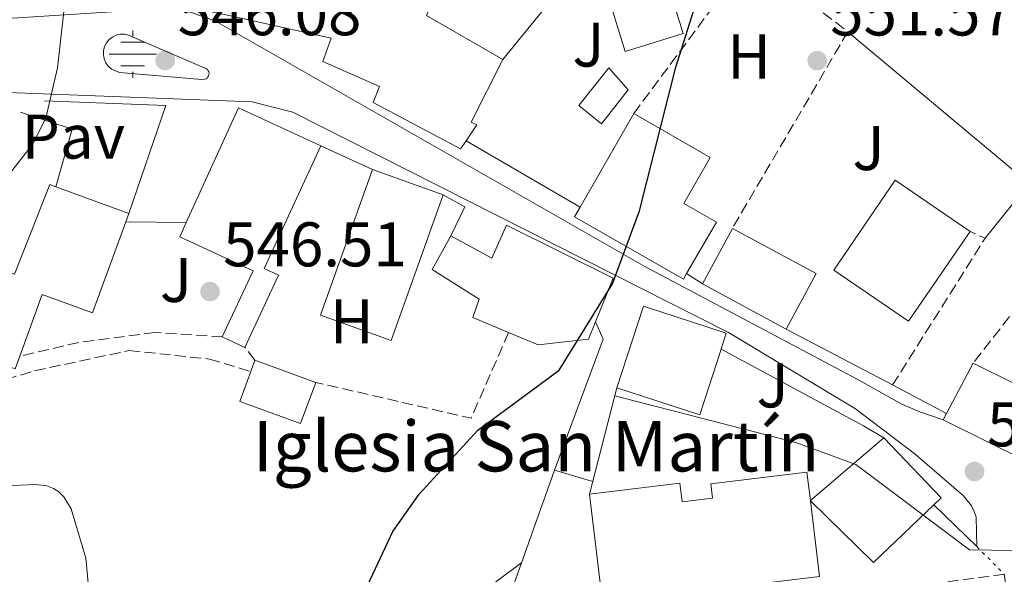
# Model space of a CAD drawing. Units: metres. Extents: x 606980 to 610413, y 4759342 to 4761708.
# Drawn here: x 608094 to 608250, y 4760914 to 4761002 of the extents above; entities that cross this region are included whole.
import ezdxf
from ezdxf.enums import TextEntityAlignment as Align

# ---------------------------------------------------------------- set-up
doc = ezdxf.new("R2010")
doc.units = ezdxf.units.M
doc.header["$MEASUREMENT"] = 0
doc.linetypes.add('DGN Style 3', pattern=[2.435890702152634, 1.739921930109024, -0.6959687720436097])
doc.linetypes.add('DGN Style 5', pattern=[1.217945351076317, 0.5219765790327072, -0.6959687720436097])
for name, color, linetype, lineweight in [('Acequia sin especificar', 4, 'Continuous', 0), ('Cierre de vial', 7, 'DGN Style 5', 0), ('Cota de punto acotado terreno', 7, 'Continuous', 0), ('Curva de nivel directora', 30, 'Continuous', 30), ('Curva de nivel intermedia', 30, 'Continuous', 0), ('Edificio', 1, 'Continuous', 13), ('Etiqueta de uso rústico', 92, 'Continuous', 0), ('Fuente-manantial-naciente', 7, 'Continuous', 0), ('Iglesia-ermita', 1, 'Continuous', 13), ('Línea  de muro-pared o tapia', 1, 'Continuous', 13), ('Línea de asfalto', 7, 'Continuous', 13), ('Línea de cambio de uso (parcela vista)', 92, 'Continuous', 0), ('Línea de muro de contención', 1, 'Continuous', 13), ('Margen derecho', 7, 'Continuous', 0), ('Pavimento', 7, 'Continuous', 0), ('Punto acotado terreno (símbolo)', 7, 'Continuous', 0), ('Seto', 92, 'DGN Style 3', 0), ('Texto de Iglesia-ermita', 51, 'Continuous', 0), ('Zona ajardinada', 92, 'Continuous', 0)]:
    doc.layers.add(name, color=color, linetype=linetype, lineweight=lineweight)
doc.styles.add('Style-Arial', font='arial.ttf')

# ---------------------------------------------------------------- blocks, each defined once
blk = doc.blocks.new('5NACIE')
at = {"layer": 'Acequia sin especificar', "color": 4, "linetype": 'Continuous', "lineweight": 0, "flags": 128}
for points in [[(0, 0.2812), (0, 0.375)], [(-0.1875, 0.1875), (0.1875, 0.1875)], [(-0.375, 0), (0.375, 0)], [(-0.1875, -0.1875), (0.1875, -0.1875)], [(0, -0.2812), (0, -0.375)]]:
    blk.add_lwpolyline(points, dxfattribs=at)
blk = doc.blocks.new('5PATER')
at = {"layer": 'Punto acotado terreno (símbolo)', "linetype": 'Continuous', "lineweight": 0}
h = blk.add_hatch(color=51, dxfattribs=at)
edge = h.paths.add_edge_path()
edge.add_ellipse((0, 0), major_axis=(-0.1095731443231308, -0.1110710700762829), ratio=0.9994222409660317, start_angle=0, end_angle=360)

msp = doc.modelspace()

# ---------------------------------------------------------------- linework, layer by layer
at = {"layer": 'Cierre de vial', "color": 7, "linetype": 'DGN Style 5', "lineweight": 0, "extrusion": (-0.007971819831860032, 0.008045123925455595, 0.9999358609778891), "elevation": 34009.2399822173, "flags": 128}
msp.add_lwpolyline([(608230.7033023967, 4760799.042966604), (608235.0537222074, 4760794.652824529)], dxfattribs=at)
at = {"layer": 'Curva de nivel directora', "color": 30, "linetype": 'Continuous', "lineweight": 30, "elevation": 550.0000000000001, "flags": 128}
msp.add_lwpolyline([(608146.6500000001, 4760774.91), (608140.9300000003, 4760793.480000001), (608139.4999999999, 4760808.25), (608138.6100000001, 4760849.640000002), (608140.0299999994, 4760878.430000001), (608143.9299999999, 4760899.49), (608146.9999999988, 4760908.340000002), (608152.8799999995, 4760920.980000001), (608157.0599999994, 4760926.940000001), (608166.3699999988, 4760937.090000001), (608179.2900000004, 4760946.580000001), (608187.7399999994, 4760960.32), (608192.0299999987, 4760971.920000002), (608197.8400000002, 4760994.690000001), (608203.6000000003, 4761013.030000002), (608206.230000001, 4761019.24), (608209.480000001, 4761023.9), (608216.1199999995, 4761029.470000001), (608237.5599999994, 4761040.32), (608267.8300000004, 4761060.539999999)], dxfattribs=at)
at = {"layer": 'Curva de nivel intermedia', "color": 30, "linetype": 'Continuous', "lineweight": 0, "flags": 128}
for points, elevation in [([(608084.5800000014, 4760968.329999999), (608095.7200000016, 4760982.429999999), (608097.8400000005, 4760986.640000001), (608099.7000000001, 4760994.600000001), (608101.7200000007, 4761013.009999999)], 545), ([(608188.1300000006, 4760942.539999997), (608216.8500000006, 4760935.13), (608226.3800000012, 4760931.599999999), (608244.4000000014, 4760918.08), (608254.6800000009, 4760917.939999999)], 555.0000000000001), ([(608178.5799999996, 4760930.710000001), (608184.6300000002, 4760928.949999998)], 555.0000000000005), ([(608120.2800000017, 4760771.460000001), (608115.4500000015, 4760802.45), (608106.2900000017, 4760844.779999999), (608105.0399999999, 4760881.709999999), (608105.2700000001, 4760904.890000001), (608104.2000000017, 4760916.75), (608101.8600000015, 4760924.59), (608100.6600000013, 4760926.5), (608099.8900000001, 4760927.289999999), (608099.0400000007, 4760927.810000001), (608097.9900000002, 4760928.25), (608096.24, 4760928.429999999), (608083.8400000016, 4760927.899999999)], 545), ([(608198.4500000004, 4760711.720000001), (608195.0799999997, 4760735.66), (608191.3600000005, 4760749.390000002), (608184.7900000013, 4760766.859999999), (608171.9400000012, 4760784.619999997), (608169.4500000011, 4760791.02), (608167.3700000002, 4760801.16), (608166.9000000008, 4760801.720000002), (608166.1800000012, 4760802.07), (608161.2100000001, 4760803.140000001), (608159.7900000007, 4760804.24), (608158.9600000015, 4760805.539999999), (608156.3700000009, 4760821.560000001), (608155.3800000007, 4760863.59), (608157.3900000001, 4760881.800000001), (608159.6800000012, 4760892.279999999), (608165.8500000003, 4760910.480000001), (608173.3600000005, 4760916.070000002)], 555.0000000000005)]:
    msp.add_lwpolyline(points, dxfattribs=dict(at, elevation=elevation))
at = {"layer": 'Edificio', "color": 51, "linetype": 'Continuous', "lineweight": 13, "extrusion": (-0.005508712084308901, 0.006229193988600498, 0.9999654250189978), "elevation": 26863.82257471391, "flags": 128}
msp.add_lwpolyline([(608156.259041288, 4760938.019934336), (608152.0993247632, 4760927.919738377), (608164.2197468285, 4760920.979603725)], dxfattribs=at)
at = {"layer": 'Edificio', "color": 51, "linetype": 'Continuous', "lineweight": 13, "extrusion": (0.0168991956043339, -0.02802262014546611, 0.9994644315572764), "elevation": -122582.7317584836, "flags": 128}
msp.add_lwpolyline([(2979407.873495214, 3760950.436869891), (2979424.415920611, 3760961.743609563), (2979432.471943642, 3760949.825694773)], dxfattribs=at)
at = {"layer": 'Edificio', "color": 51, "linetype": 'Continuous', "lineweight": 13, "extrusion": (-0.02781612580063825, -0.04857198935200079, 0.9984322836306087), "elevation": -247608.585977365, "flags": 128}
msp.add_lwpolyline([(-1838229.110772354, 4426776.377011228), (-1838229.110772354, 4426793.528142385)], dxfattribs=at)
at = {"layer": 'Edificio', "color": 51, "linetype": 'Continuous', "lineweight": 13, "extrusion": (0.001583708168138675, -0.0005656100600398943, 0.9999985859758493), "elevation": -1171.096455184466, "flags": 128}
msp.add_lwpolyline([(608148.052632514, 4760978.559169735), (608159.2526501429, 4760974.559169095)], dxfattribs=at)
at = {"layer": 'Edificio', "color": 51, "linetype": 'Continuous', "lineweight": 13, "extrusion": (-0.02434033058267903, 0.008875827447128306, 0.9996643276591672), "elevation": 28011.69188664763, "flags": 128}
msp.add_lwpolyline([(-4681196.049816332, -1059383.778951993), (-4681196.049816332, -1059371.42762413)], dxfattribs=at)
at = {"layer": 'Edificio', "color": 51, "linetype": 'Continuous', "lineweight": 13, "extrusion": (-0.02345332218506464, -0.06426210275129018, 0.9976574180691818), "elevation": -319657.6255057778, "flags": 128}
msp.add_lwpolyline([(-1061015.348376167, 4669980.124832541), (-1061015.348376167, 4669978.663018599)], dxfattribs=at)
at = {"layer": 'Edificio', "color": 51, "linetype": 'Continuous', "lineweight": 13, "extrusion": (-0.02927240048438398, -0.05430153283458956, 0.9980954213409136), "elevation": -275773.0395686578, "flags": 128}
msp.add_lwpolyline([(-1723783.384955131, 4470925.293172958), (-1723783.384955131, 4470935.343590859)], dxfattribs=at)
at = {"layer": 'Edificio', "color": 51, "linetype": 'Continuous', "lineweight": 13, "extrusion": (0.01391697513994132, -0.03127086669799548, 0.9994140536829119), "elevation": -139855.9398356973, "flags": 128}
msp.add_lwpolyline([(2491459.786292063, 4099976.978417368), (2491469.027038129, 4099964.999886067), (2491461.088011864, 4099958.864540766)], dxfattribs=at)
at = {"layer": 'Edificio', "color": 51, "linetype": 'Continuous', "lineweight": 13, "elevation": 559, "flags": 128}
msp.add_lwpolyline([(608215.3399999999, 4760953.109999999), (608202.0300000003, 4760960.289999999)], dxfattribs=at)
at = {"layer": 'Edificio', "color": 51, "linetype": 'Continuous', "lineweight": 13, "extrusion": (-0.01615400299102909, 0.007466135828487632, 0.9998416399626276), "elevation": 26272.81949349194, "flags": 128}
msp.add_lwpolyline([(-4576821.626871579, -1445158.197113722), (-4576821.626871579, -1445162.130598182)], dxfattribs=at)
at = {"layer": 'Edificio', "color": 51, "linetype": 'Continuous', "lineweight": 13, "extrusion": (-0.01851067826391927, -0.04266985002512957, 0.9989177336943432), "elevation": -213850.2615547658, "flags": 128}
msp.add_lwpolyline([(-1336783.321106075, 4604762.380930441), (-1336782.286586815, 4604751.416005913), (-1336796.061637555, 4604750.126014792)], dxfattribs=at)
at = {"layer": 'Edificio', "color": 51, "linetype": 'Continuous', "lineweight": 13, "extrusion": (0.01435251169605872, 0.03914321368862065, 0.9991305291252698), "elevation": 195636.621908276, "flags": 128}
msp.add_lwpolyline([(1068018.751085338, -4675200.071487693), (1068018.751085338, -4675201.990341516)], dxfattribs=at)
at = {"layer": 'Edificio', "color": 51, "linetype": 'Continuous', "lineweight": 13, "extrusion": (-0.02920974718184462, 0.01067395523070479, 0.9995163116974658), "elevation": 33604.60881970329, "flags": 128}
msp.add_lwpolyline([(-4680460.593880028, -1062360.932262264), (-4680460.593880029, -1062350.64251494)], dxfattribs=at)
at = {"layer": 'Edificio', "color": 51, "linetype": 'Continuous', "lineweight": 13, "extrusion": (0.001552607897621245, 0.002932703807228539, 0.9999944943133914), "elevation": 15467.77246705791, "flags": 128}
msp.add_lwpolyline([(608239.1858820295, 4760914.851371882), (608243.4159235089, 4760922.841406243)], dxfattribs=at)
at = {"layer": 'Edificio', "color": 51, "linetype": 'Continuous', "lineweight": 13, "extrusion": (0.003992458694427866, 0.007615245281879069, 0.9999630334731732), "elevation": 39245.06938483485, "flags": 128}
msp.add_lwpolyline([(608233.1622736747, 4760777.894594231), (608233.7023092965, 4760778.924624098)], dxfattribs=at)
at = {"layer": 'Edificio', "color": 51, "linetype": 'Continuous', "lineweight": 13, "extrusion": (-0.1597188432096887, 0.02225887648005391, 0.986911563181628), "elevation": 9379.374938370252, "flags": 128}
msp.add_lwpolyline([(-4799317.596020325, -53900.49248393136), (-4799315.752347844, -53901.0505804976), (-4799322.696754568, -53922.13422855141)], dxfattribs=at)
at = {"layer": 'Edificio', "color": 51, "linetype": 'Continuous', "lineweight": 13, "extrusion": (0.06810794788423667, 0.05833651064226859, 0.9959709629106075), "elevation": 319723.1759812525, "flags": 128}
msp.add_lwpolyline([(3220198.280972066, -3544636.269963859), (3220198.280972066, -3544651.650837138)], dxfattribs=at)
at = {"layer": 'Edificio', "color": 51, "linetype": 'Continuous', "lineweight": 13, "extrusion": (0.01099729851276391, -0.01149717572967753, 0.9998734291777446), "elevation": -47484.78167217968, "flags": 128}
msp.add_lwpolyline([(608187.8244364677, 4760704.566504228), (608196.9561938704, 4760695.035874304), (608195.8062634221, 4760693.935801595)], dxfattribs=at)
at = {"layer": 'Edificio', "color": 51, "linetype": 'Continuous', "lineweight": 13, "extrusion": (0.1407650951610142, -0.01729439897054303, 0.9898919596342616), "elevation": 3838.055753369103, "flags": 128}
msp.add_lwpolyline([(4799563.656666583, -22804.1994572425), (4799563.662574429, -22804.19170112361), (4799563.66791004, -22804.19663683558)], dxfattribs=at)
at = {"layer": 'Edificio', "color": 51, "linetype": 'Continuous', "lineweight": 13, "extrusion": (0.07779464958738908, -0.08118439465395527, 0.993658435560352), "elevation": -338635.1819165031, "flags": 128}
msp.add_lwpolyline([(3733114.138793132, 2997590.488031373), (3733100.870454878, 2997590.488031373), (3733100.429682124, 2997604.619034184)], dxfattribs=at)
at = {"layer": 'Edificio', "color": 51, "linetype": 'Continuous', "lineweight": 13}
for points in [[(608164.5300000003, 4760983.029999999, 556.7599999999948), (608163.6500000004, 4760981.75, 556.7100000000064), (608149.7599999999, 4760989.119999999, 556.0899999999965), (608150.7599999999, 4760991.619999999, 556.3300000000017), (608141.7800000003, 4760995.59, 556.3300000000017), (608143.0999999996, 4760999.32, 556.3300000000017), (608127.6100000005, 4761002.75, 556.5399999999936), (608117.25, 4761004.970000001, 556.4499999999971), (608119.6900000004, 4761016.060000001, 556.4799999999959), (608121.2000000002, 4761015.789999999, 556.5399999999936), (608121.6900000004, 4761019.119999999, 553.3500000000058), (608122.4100000003, 4761018.789999999, 553.1999999999971), (608123.0499999998, 4761022.210000001, 548.5500000000029)], [(608189.7999999998, 4760997.220000001, 558.7599999999948), (608185.7100000001, 4761010.439999999, 559.1000000000058), (608194.8799999999, 4761013.279999999, 558.929999999993), (608198.9699999997, 4761000.050000001, 558.929999999993), (608189.7999999998, 4760997.220000001, 558.7599999999948)], [(608170.3799999999, 4760995.949999999, 556.9100000000036), (608165.3499999996, 4760985.960000001, 556.8899999999994), (608166.2400000002, 4760985.529999999, 556.8399999999965), (608164.5300000003, 4760983.029999999, 556.7599999999948)], [(608186.0099999999, 4760985.699999999, 555.25), (608182.4400000004, 4760988.640000001, 555.1600000000036), (608187.1600000003, 4760994.619999999, 555.7400000000052), (608190.2300000006, 4760991.109999999, 555.7400000000052), (608186.0099999999, 4760985.699999999, 555.25)], [(608191.1299999999, 4760987.34, 560.4400000000023), (608203.2699999996, 4760980.390000001, 560.5500000000029), (608199.0700000003, 4760973.050000001, 560.0500000000029), (608204.25, 4760970.08, 557.3600000000006), (608199.5300000003, 4760961.949999999, 557.6900000000023)], [(608141.4800000006, 4760982.210000001, 555.6600000000036), (608132.4699999997, 4760962.74, 551.3699999999953), (608134.7300000006, 4760961.689999999, 550.8800000000047), (608129.4100000003, 4760950.220000001, 550.7299999999959)], [(608160.9000000004, 4760974.460000001, 558.6100000000006), (608152.6399999997, 4760951.310000001, 558.6100000000006), (608141.4299999997, 4760955.310000001, 555.029999999999), (608149.7000000002, 4760978.460000001, 558.6300000000047)], [(608244.5199999996, 4760968.630000001, 562.0500000000029), (608234.7400000002, 4760954.369999999, 562.179999999993), (608222.8799999999, 4760962.5, 562.179999999993), (608232.6500000004, 4760976.76, 562.5500000000029), (608244.5199999996, 4760968.630000001, 562.0500000000029)], [(608093.6900000004, 4760948.810000001, 553.2200000000012), (608092.9699999997, 4760946.84, 552.9499999999971), (608082.5099999999, 4760950.66, 554.1300000000047), (608087.3300000001, 4760963.880000001, 554.5200000000041), (608092.8700000001, 4760961.859999999, 555.2100000000064), (608098.4400000004, 4760976.08, 555.5899999999965), (608099.4100000003, 4760975.730000001, 555.6199999999953)], [(608199.5300000003, 4760961.949999999, 557.6900000000023), (608199.0099999999, 4760961.07, 557.7299999999959), (608181.75, 4760970.970000001, 559.3800000000047), (608182.6200000001, 4760972.480000001, 559.4799999999959)], [(608110.5099999999, 4760970.130000001, 555.8399999999965), (608105.25, 4760955.699999999, 554.8399999999965), (608097.2599999999, 4760958.609999999, 554.6000000000058), (608093.6900000004, 4760948.810000001, 553.2200000000012)], [(608125.8399999999, 4760951.869999999, 550.6600000000036), (608130.7100000001, 4760962.380000001, 556.9100000000036), (608119.0700000003, 4760967.77, 555.6399999999994), (608120.0999999996, 4760970.029999999, 555.679999999993)], [(608162.1299999999, 4760967.949999999, 558.0099999999948), (608168.6399999997, 4760964.4, 558.8300000000017), (608170.9199999999, 4760969.640000001, 558.4799999999959), (608187.8799999999, 4760961.210000001, 558.6100000000006), (608185.0800000001, 4760954.26, 556.070000000007)], [(608171.2800000003, 4760952.609999999, 555.4700000000012), (608165.5899999999, 4760954.99, 555.3999999999943), (608166.5999999996, 4760957.9, 556.3500000000058), (608159.1399999997, 4760962.57, 557.2599999999948), (608162.1299999999, 4760967.949999999, 558.0099999999948)], [(608188.4500000002, 4760943.800000001, 557.0800000000017), (608192.6900000004, 4760956.779999999, 557.7700000000041), (608205.8300000001, 4760952.480000001, 557.7700000000041), (608205.0099999999, 4760949.960000001, 557.6499999999943)], [(608185.0800000001, 4760954.26, 556.070000000007), (608183.9699999997, 4760951.5, 555.0599999999977), (608175.9699999997, 4760950.640000001, 555.529999999999), (608171.2800000003, 4760952.609999999, 555.4700000000012)], [(608245.0199999996, 4760947.730000001, 560.9600000000064), (608251.8499999996, 4760944.32, 563.4100000000036), (608256.8700000001, 4760953.529999999, 564.2299999999959), (608268.4100000003, 4760947.51, 565.3099999999977), (608260.7000000002, 4760930.710000001, 564.4900000000052)], [(608140.6699999999, 4760944.67, 550.3999999999943), (608138.2699999996, 4760938.109999999, 550.3600000000006), (608128.6100000005, 4760941.630000001, 550.3600000000006), (608130.3499999996, 4760946.4, 550.1600000000036)]]:
    msp.add_polyline3d(points, dxfattribs=at)
at = {"layer": 'Edificio', "color": 1, "linetype": 'Continuous', "lineweight": 13}
for points in [[(608198.9699999997, 4761000.050000001, 558.929999999993), (608189.7999999998, 4760997.220000001, 558.7599999999948), (608185.7100000001, 4761010.439999999, 559.1000000000058), (608194.8799999999, 4761013.279999999, 558.929999999993)], [(608190.2300000006, 4760991.109999999, 555.7400000000052), (608186.0099999999, 4760985.699999999, 555.25), (608182.4400000004, 4760988.640000001, 555.1600000000036), (608187.1600000003, 4760994.619999999, 555.7400000000052)], [(608134.7300000006, 4760961.689999999, 550.8800000000047), (608129.4100000003, 4760950.220000001, 550.7299999999959), (608125.8399999999, 4760951.869999999, 550.6600000000036), (608130.7100000001, 4760962.380000001, 556.9100000000036), (608119.0700000003, 4760967.77, 555.6399999999994), (608120.0999999996, 4760970.029999999, 555.679999999993), (608128.4299999997, 4760988.25, 556.0500000000029), (608141.4800000006, 4760982.210000001, 555.6600000000036), (608132.4699999997, 4760962.74, 551.3699999999953)], [(608199.5300000003, 4760961.949999999, 557.6900000000023), (608199.0099999999, 4760961.07, 557.7299999999959), (608181.75, 4760970.970000001, 559.3800000000047), (608182.6200000001, 4760972.480000001, 559.4799999999959), (608191.1299999999, 4760987.34, 560.4400000000023), (608203.2699999996, 4760980.390000001, 560.5500000000029), (608199.0700000003, 4760973.050000001, 560.0500000000029), (608204.25, 4760970.08, 557.3600000000006)], [(608160.9000000004, 4760974.460000001, 558.6100000000006), (608152.6399999997, 4760951.310000001, 558.6100000000006), (608141.4299999997, 4760955.310000001, 555.029999999999), (608149.7000000002, 4760978.460000001, 558.6300000000047)], [(608244.5199999996, 4760968.630000001, 562.0500000000029), (608234.7400000002, 4760954.369999999, 562.179999999993), (608222.8799999999, 4760962.5, 562.179999999993), (608232.6500000004, 4760976.76, 562.5500000000029)], [(608110.5099999999, 4760970.130000001, 555.8399999999965), (608105.25, 4760955.699999999, 554.8399999999965), (608097.2599999999, 4760958.609999999, 554.6000000000058), (608093.6900000004, 4760948.810000001, 553.2200000000012), (608092.9699999997, 4760946.84, 552.9499999999971), (608082.5099999999, 4760950.66, 554.1300000000047), (608087.3300000001, 4760963.880000001, 554.5200000000041), (608092.8700000001, 4760961.859999999, 555.2100000000064), (608098.4400000004, 4760976.08, 555.5899999999965), (608099.4100000003, 4760975.730000001, 555.6199999999953), (608111.0099999999, 4760971.5, 555.9400000000023)], [(608170.9199999999, 4760969.640000001, 558.4799999999959), (608187.8799999999, 4760961.210000001, 558.6100000000006), (608185.0800000001, 4760954.26, 556.070000000007), (608183.9699999997, 4760951.5, 555.0599999999977), (608175.9699999997, 4760950.640000001, 555.529999999999), (608171.2800000003, 4760952.609999999, 555.4700000000012), (608165.5899999999, 4760954.99, 555.3999999999943), (608166.5999999996, 4760957.9, 556.3500000000058), (608159.1399999997, 4760962.57, 557.2599999999948), (608162.1299999999, 4760967.949999999, 558.0099999999948), (608168.6399999997, 4760964.4, 558.8300000000017)], [(608220.0999999996, 4760961.939999999, 559.2100000000064), (608215.3399999999, 4760953.109999999, 559), (608202.0300000003, 4760960.289999999, 559), (608206.79, 4760969.119999999, 559.6199999999953)], [(608205.0099999999, 4760949.960000001, 557.6499999999943), (608201.5999999996, 4760939.5, 557.1399999999994), (608188.4500000002, 4760943.800000001, 557.0800000000017), (608192.6900000004, 4760956.779999999, 557.7700000000041), (608205.8300000001, 4760952.480000001, 557.7700000000041)], [(608268.4100000003, 4760947.51, 565.3099999999977), (608260.7000000002, 4760930.710000001, 564.4900000000052), (608259.9000000004, 4760928.960000001, 564.3999999999943), (608240.25, 4760938.710000001, 561), (608240.79, 4760939.74, 560.9900000000052), (608245.0199999996, 4760947.730000001, 560.9600000000064), (608251.8499999996, 4760944.32, 563.4100000000036), (608256.8700000001, 4760953.529999999, 564.2299999999959)], [(608140.6699999999, 4760944.67, 550.3999999999943), (608138.2699999996, 4760938.109999999, 550.3600000000006), (608128.6100000005, 4760941.630000001, 550.3600000000006), (608130.3499999996, 4760946.4, 550.1600000000036), (608131.0099999999, 4760948.199999999, 550.0800000000017)], [(608238.79, 4760925.220000001, 563.5), (608229.2100000001, 4760916.039999999, 563.5), (608219.1769000003, 4760925.873199999, 565.0889000000025), (608219.1699999999, 4760925.880000001, 565.0899999999965), (608219.1754999999, 4760925.8847, 565.0893000000069), (608230.8099999996, 4760935.850000001, 563.7100000000064), (608239.9400000004, 4760926.32, 563.5)]]:
    msp.add_polyline3d(points, close=True, dxfattribs=at)
msp.add_polyline3d([(608158.2599999999, 4761002.890000001, 556.8000000000029), (608170.3799999999, 4760995.949999999, 556.9100000000036), (608165.3499999996, 4760985.960000001, 556.8899999999994), (608166.2400000002, 4760985.529999999, 556.8399999999965), (608164.5300000003, 4760983.029999999, 556.7599999999948), (608163.6500000004, 4760981.75, 556.7100000000064), (608149.7599999999, 4760989.119999999, 556.0899999999965), (608150.7599999999, 4760991.619999999, 556.3300000000017), (608141.7800000003, 4760995.59, 556.3300000000017), (608143.0999999996, 4760999.32, 556.3300000000017), (608127.6100000005, 4761002.75, 556.5399999999936)], dxfattribs=at)
at = {"layer": 'Iglesia-ermita', "color": 1, "linetype": 'Continuous', "lineweight": 13, "extrusion": (0.001043102674627723, -0.008568341632485757, 0.9999627470353479), "elevation": -39593.74546923544, "flags": 128}
msp.add_lwpolyline([(608218.2551270694, 4760761.394337852), (608218.2565271733, 4760761.382837429)], dxfattribs=at)
at = {"layer": 'Iglesia-ermita', "color": 1, "linetype": 'Continuous', "lineweight": 13}
msp.add_polyline3d([(608219.1769000003, 4760925.873199999, 565.079899999997), (608220.6299999999, 4760913.82, 565), (608206.5999999996, 4760912.130000001, 565.1300000000047), (608206.79, 4760910.52, 565.1300000000047), (608186.29, 4760908.859999999, 564.4199999999983), (608184.1100000005, 4760926.91, 569.779999999999), (608198.4600000001, 4760928.640000001, 569.8699999999953), (608198.8200000003, 4760925.720000001, 571.4199999999983), (608203.6200000001, 4760926.300000001, 571.3999999999943), (608203.3499999996, 4760928.57, 571.3800000000047), (608218.6299999999, 4760930.41, 565.1100000000006), (608219.1754999999, 4760925.8847, 565.0800000000017)], close=True, dxfattribs=at)
for points in [[(608184.1100000005, 4760926.91, 569.779999999999), (608198.4600000001, 4760928.640000001, 569.8699999999953), (608198.8200000003, 4760925.720000001, 571.4199999999983), (608203.6200000001, 4760926.300000001, 571.3999999999943), (608203.3499999996, 4760928.57, 571.3800000000047), (608218.6299999999, 4760930.41, 565.1100000000006), (608219.1754999999, 4760925.8847, 565.0800000000017)], [(608219.1769000003, 4760925.873199999, 565.079899999997), (608220.6299999999, 4760913.82, 565), (608206.5999999996, 4760912.130000001, 565.1300000000047), (608206.79, 4760910.52, 565.1300000000047), (608186.29, 4760908.859999999, 564.4199999999983), (608184.1100000005, 4760926.91, 569.779999999999)]]:
    msp.add_polyline3d(points, dxfattribs=at)
at = {"layer": 'Línea  de muro-pared o tapia', "color": 1, "linetype": 'Continuous', "lineweight": 13, "extrusion": (-0.001363677640774997, -0.001675858872226722, 0.9999976659374423), "elevation": -8257.846936771894, "flags": 128}
msp.add_lwpolyline([(608193.9349819261, 4761017.516684533), (608170.5648945613, 4760988.796644202)], dxfattribs=at)
at = {"layer": 'Línea  de muro-pared o tapia', "color": 1, "linetype": 'Continuous', "lineweight": 13, "extrusion": (-0.02981657111262595, 0.006174872114959903, 0.9995363140183802), "elevation": 11812.75162341267, "flags": 128}
msp.add_lwpolyline([(-4785381.973143934, -369841.0768224279), (-4785385.160382158, -369822.0287355816), (-4785367.211451092, -369824.327642615)], dxfattribs=at)
at = {"layer": 'Línea  de muro-pared o tapia', "color": 1, "linetype": 'Continuous', "lineweight": 13, "extrusion": (-0.04330869357715184, 0.01240095925423695, 0.9989847712904413), "elevation": 33250.16067051962, "flags": 128}
msp.add_lwpolyline([(-4744441.490087947, -725224.5070153732), (-4744441.147558257, -725215.8498060412), (-4744431.629843195, -725215.8498060412)], dxfattribs=at)
at = {"layer": 'Línea  de muro-pared o tapia', "color": 1, "linetype": 'Continuous', "lineweight": 13, "extrusion": (-0.04079146465689997, 0.02378938375193971, 0.9988844385772799), "elevation": 89001.58766164482, "flags": 128}
msp.add_lwpolyline([(-4419066.352173045, -1871009.526929038), (-4419066.352173045, -1871030.491916516)], dxfattribs=at)
at = {"layer": 'Línea  de muro-pared o tapia', "color": 1, "linetype": 'Continuous', "lineweight": 13, "extrusion": (-0.002013938315641072, 0.0009187674797952409, 0.999997549956388), "elevation": 3697.274856395121, "flags": 128}
msp.add_lwpolyline([(608141.3499386142, 4760980.822516658), (608149.5699622227, 4760977.072515075)], dxfattribs=at)
at = {"layer": 'Línea  de muro-pared o tapia', "color": 1, "linetype": 'Continuous', "lineweight": 13, "extrusion": (-0.1027819322641777, 0.04925436142182873, 0.9934837101236085), "elevation": 172535.8493764625, "flags": 128}
msp.add_lwpolyline([(-4556265.735193948, -1499136.992079946), (-4556265.463667292, -1499133.043817888), (-4556260.396024843, -1499133.043817888)], dxfattribs=at)
at = {"layer": 'Línea  de muro-pared o tapia', "color": 1, "linetype": 'Continuous', "lineweight": 13, "extrusion": (-0.002085274461942967, 2.174425958084676e-05, 0.9999978255764388), "elevation": -617.6147354579554, "flags": 128}
msp.add_lwpolyline([(608110.3283739544, 4760970.1445551), (608119.9183948092, 4760970.044555099)], dxfattribs=at)
at = {"layer": 'Línea  de muro-pared o tapia', "color": 1, "linetype": 'Continuous', "lineweight": 13, "extrusion": (0.03051606109588628, -0.02026266456766849, 0.999328872013518), "elevation": -77358.03163345536, "flags": 128}
msp.add_lwpolyline([(4302666.965596003, 2125494.20493995), (4302666.965596003, 2125497.207888501)], dxfattribs=at)
at = {"layer": 'Línea  de muro-pared o tapia', "color": 1, "linetype": 'Continuous', "lineweight": 13, "extrusion": (-0.03342840938193412, 0.01755635489597414, 0.9992869036712932), "elevation": 63805.8867434827, "flags": 128}
msp.add_lwpolyline([(-4497804.080567772, -1673984.510414283), (-4497804.080567772, -1674003.579103279)], dxfattribs=at)
at = {"layer": 'Línea  de muro-pared o tapia', "color": 1, "linetype": 'Continuous', "lineweight": 13, "extrusion": (-0.4665688604547427, -0.7899578587826527, 0.3978442908997057), "elevation": -4044499.676929415, "flags": 128}
msp.add_lwpolyline([(-1897486.58524939, 1754458.658054182), (-1897460.911432528, 1754461.099596273), (-1897457.194969156, 1754461.099596273)], dxfattribs=at)
at = {"layer": 'Línea  de muro-pared o tapia', "color": 1, "linetype": 'Continuous', "lineweight": 13, "extrusion": (-0.03285213811765669, 0.0172684315746657, 0.9993110318074397), "elevation": 62785.61996659698, "flags": 128}
msp.add_lwpolyline([(-4497215.18026797, -1675594.808357689), (-4497215.18026797, -1675604.508156656)], dxfattribs=at)
at = {"layer": 'Línea de asfalto', "color": 7, "linetype": 'Continuous', "lineweight": 13}
for points in [[(608070.2800000006, 4761010.940000001, 544.3999999999943), (608071.120000001, 4761006.040000001, 544.8999999999943), (608071.4600000008, 4761005.030000002, 545.0099999999949), (608072.0500000009, 4761004.26, 545.0899999999965), (608072.8500000011, 4761003.609999999, 545.1600000000036), (608073.8000000011, 4761003.08, 545.2200000000013), (608077.079999998, 4761002.180000002, 545.3500000000058), (608085.0199999994, 4761002.010000002, 545.6000000000058), (608115.8099999991, 4761003.949999999, 546.4499999999972), (608120.7800000003, 4761003.439999999, 546.6900000000024), (608124.7600000009, 4761002.040000003, 546.9400000000024), (608192.8999999983, 4760963.050000003, 551.0800000000017), (608226.5899999992, 4760945.170000001, 553.8699999999955), (608233.6799999991, 4760941.189999999, 553.7400000000052), (608236.52, 4760939.970000002, 554.4299999999931), (608240.2500000005, 4760938.710000001, 556.0700000000071)], [(608122.5899999985, 4760992.74, 547.5599999999977), (608109.4999999992, 4760993.870000001, 546.8300000000019), (608108.2299999995, 4760994.420000001, 546.7899999999936), (608107.7299999989, 4760994.860000002, 546.779999999999), (608107.3400000001, 4760995.400000002, 546.7700000000041), (608107.0799999986, 4760996.01, 546.7599999999949), (608106.9600000001, 4760996.670000002, 546.75), (608106.9800000001, 4760997.330000001, 546.7400000000054), (608107.1499999978, 4760997.980000001, 546.729999999996), (608107.4499999996, 4760998.570000002, 546.7200000000012), (608107.8699999996, 4760999.080000001, 546.7100000000065), (608108.3900000005, 4760999.49, 546.6999999999971), (608108.9899999973, 4760999.78, 546.6900000000024), (608109.6399999999, 4760999.930000001, 546.679999999993), (608110.2999999993, 4760999.939999999, 546.6699999999984), (608110.9600000009, 4760999.800000001, 546.6600000000036), (608123.3199999993, 4760994.460000001, 546.7100000000065), (608123.4800000002, 4760994.32, 546.7200000000012), (608123.61, 4760994.15, 546.7400000000054), (608123.6900000003, 4760993.960000004, 546.75), (608123.7300000006, 4760993.75, 546.7599999999949), (608123.7199999995, 4760993.540000002, 546.7700000000041), (608123.6700000024, 4760993.340000001, 546.779999999999), (608123.5599999984, 4760993.150000001, 546.7899999999936), (608123.4299999988, 4760992.99, 546.8099999999978), (608123.25, 4760992.869999999, 546.820000000007), (608123.0599999977, 4760992.790000001, 546.8300000000019), (608122.5899999985, 4760992.74, 547.5599999999977)], [(608245.6000000016, 4760918.580000001, 555.8099999999978), (608245.4600000008, 4760923.25, 555.7299999999959), (608245.1700000024, 4760924.170000001, 555.7100000000065), (608244.73, 4760925.040000001, 555.6900000000024), (608243.4899999971, 4760926.640000001, 555.6499999999944), (608235.7899999992, 4760933.270000001, 555.2200000000013), (608226.3299999976, 4760940.45, 553.6499999999943), (608206.1999999997, 4760952.58, 552.1999999999971), (608137.010000002, 4760987.550000002, 547.75), (608130.5599999991, 4760989.220000002, 547.5000000000001), (608082.1200000005, 4760991.07, 545.1699999999984), (608071.1299999978, 4760992.180000001, 544.8200000000071), (608062.7600000015, 4760991.83, 544.8099999999977)]]:
    msp.add_polyline3d(points, dxfattribs=at)
at = {"layer": 'Línea de cambio de uso (parcela vista)', "color": 92, "linetype": 'Continuous', "lineweight": 0, "extrusion": (-0.04851342821625117, 0.03198160592532855, 0.9983103846826115), "elevation": 123308.9178039681, "flags": 128}
msp.add_lwpolyline([(-4309742.861941851, -2109021.929544033), (-4309738.597834601, -2108984.584382507), (-4309727.497912619, -2108985.616967619)], dxfattribs=at)
at = {"layer": 'Línea de muro de contención', "color": 1, "linetype": 'Continuous', "lineweight": 13, "extrusion": (0.00699015841037157, 0.02720363492205013, 0.9996054721400968), "elevation": 134323.1708448762, "flags": 128}
msp.add_lwpolyline([(595812.9159154758, -4760613.78635281), (595812.9159154758, -4760596.340786038)], dxfattribs=at)
at = {"layer": 'Línea de muro de contención', "color": 1, "linetype": 'Continuous', "lineweight": 13, "extrusion": (0.05031102025116983, -0.04905509170702862, 0.9975281445748293), "elevation": -202391.4047342754, "flags": 128}
msp.add_lwpolyline([(3833380.350366622, 2881075.579445194), (3833380.350366623, 2881066.044530407)], dxfattribs=at)
at = {"layer": 'Línea de muro de contención', "color": 1, "linetype": 'Continuous', "lineweight": 13}
msp.add_polyline3d([(608185.0800000001, 4760954.26, 551.529999999999), (608186.3099999996, 4760951.550000001, 552.4499999999971), (608178.5800000001, 4760930.710000001, 556.3699999999953), (608170.2599999999, 4760907.359999999, 557.5500000000029)], dxfattribs=at)
at = {"layer": 'Margen derecho', "color": 7, "linetype": 'Continuous', "lineweight": 0}
msp.add_polyline3d([(608364.769999998, 4760622.869999999, 589.3999999999943), (608342.0000000005, 4760661.100000001, 586.0800000000019), (608326.9399999998, 4760694.28, 583.6699999999983), (608310.0899999988, 4760739.050000002, 579.3899999999995), (608297.5799999986, 4760778.310000002, 575.4400000000023), (608294.010000001, 4760791.660000001, 573.1900000000022), (608287.9600000004, 4760823.810000001, 569.4199999999983), (608285.4300000003, 4760832.859999999, 568.0599999999977), (608277.1900000013, 4760852.210000002, 564.1300000000048), (608269.7100000002, 4760867.220000001, 561.5200000000042), (608265.5700000006, 4760878.45, 560.3399999999965), (608259.0399999995, 4760888.730000001, 559.7500000000001), (608251.7600000016, 4760902.140000002, 558.0299999999987), (608249.949999999, 4760914.190000001, 555.8899999999994)], dxfattribs=at)
at = {"layer": 'Seto', "color": 92, "linetype": 'DGN Style 3', "lineweight": 0, "extrusion": (-0.001150856384922898, -0.001548537755733097, 0.9999981387784681), "elevation": -7521.390321527672, "flags": 128}
msp.add_lwpolyline([(608191.3614940519, 4760981.401189868), (608209.9115508187, 4761006.361219795)], dxfattribs=at)
at = {"layer": 'Seto', "color": 92, "linetype": 'DGN Style 3', "lineweight": 0, "extrusion": (-0.04680286954198992, 0.02810675365561101, 0.9985086388217072), "elevation": 105901.1293578874, "flags": 128}
msp.add_lwpolyline([(-4394697.299461934, -1926805.137122698), (-4394694.967843487, -1926785.721048032), (-4394658.793787945, -1926785.354707001)], dxfattribs=at)
at = {"layer": 'Seto', "color": 92, "linetype": 'DGN Style 3', "lineweight": 0, "extrusion": (0.002427442257734723, 0.003113152024064528, 0.9999922078739216), "elevation": 16853.98939460922, "flags": 128}
msp.add_lwpolyline([(608274.5887914826, 4760960.28196104), (608241.8783780888, 4760918.331757756)], dxfattribs=at)
at = {"layer": 'Seto', "color": 92, "linetype": 'DGN Style 3', "lineweight": 0, "extrusion": (-0.006537415602035644, -0.01433433327647429, 0.9998758868413445), "elevation": -71667.11711055883, "flags": 128}
msp.add_lwpolyline([(608222.8332130671, 4760406.042501873), (608237.5357102542, 4760429.334894976), (608235.1457613362, 4760430.425006977)], dxfattribs=at)
at = {"layer": 'Seto', "color": 92, "linetype": 'DGN Style 3', "lineweight": 0, "extrusion": (-0.05510436576324024, 0.02259762072829119, 0.9982248526315359), "elevation": 74622.59193373902, "flags": 128}
msp.add_lwpolyline([(-4635698.918534768, -1241478.702490464), (-4635684.027875509, -1241479.038298133), (-4635679.958131313, -1241504.055969531)], dxfattribs=at)
at = {"layer": 'Seto', "color": 92, "linetype": 'DGN Style 3', "lineweight": 0, "extrusion": (0.004818841669369692, -0.00608378761362533, 0.9999698826930928), "elevation": -25485.37716372009, "flags": 128}
msp.add_lwpolyline([(608121.3045327981, 4760881.259184854), (608119.7044549977, 4760883.279222239)], dxfattribs=at)
at = {"layer": 'Seto', "color": 92, "linetype": 'DGN Style 3', "lineweight": 0, "extrusion": (0.236612746624375, 0.03103698918297474, 0.971108188327812), "elevation": 292224.0599613681, "flags": 128}
msp.add_lwpolyline([(4641369.0969585, -1186832.018409332), (4641369.096958499, -1186816.34624476)], dxfattribs=at)
at = {"layer": 'Seto', "color": 92, "linetype": 'DGN Style 3', "lineweight": 0}
for points in [[(608125.8399999999, 4760951.869999999, 547.820000000007), (608115.1500000004, 4760952.609999999, 547.4400000000023), (608103.04, 4760951, 547.1100000000006), (608093.6900000004, 4760948.810000001, 546.5500000000029)], [(608079.3899999997, 4760936.34, 546.070000000007), (608079.7999999998, 4760941.66, 546.3000000000029), (608096.0499999998, 4760946.5, 546.6999999999971), (608111.0599999996, 4760949.720000001, 546.6999999999971), (608123.79, 4760948.369999999, 547.2599999999948), (608130.3499999996, 4760946.4, 547.2599999999948)]]:
    msp.add_polyline3d(points, dxfattribs=at)

# ---------------------------------------------------------------- block references
at = {"layer": 'Fuente-manantial-naciente', "color": 7, "linetype": 'Continuous', "lineweight": 0, "xscale": 10, "yscale": 10, "zscale": 10}
msp.add_blockref('5NACIE', (608111.6200000008, 4760996.790000002, 546.6000000000058), dxfattribs=at)
at = {"layer": 'Punto acotado terreno (símbolo)', "color": 7, "linetype": 'Continuous', "lineweight": 0, "xscale": 10, "yscale": 10, "zscale": 10}
for p in [(608116.7700000001, 4760995.779999999, 546.0800000000017), (608220.2600000014, 4760995.740000002, 551.570000000007), (608123.8899999993, 4760959.08, 546.5099999999953), (608245.2300000006, 4760930.51, 554.3300000000017)]:
    msp.add_blockref('5PATER', p, dxfattribs=at)

# ---------------------------------------------------------------- texts
at = {"layer": 'Cota de punto acotado terreno', "color": 7, "linetype": 'Continuous', "lineweight": 0, "style": 'Style-Arial'}
for s, p in [('546.08', (608118.7600000022, 4760999.78, 546.0800000000017)), ('551.57', (608222.3099999992, 4760999.74, 551.570000000007)), ('546.51', (608125.9699999985, 4760963.08, 546.5099999999948)), ('554.33', (608247.2100000014, 4760934.510000001, 554.3300000000017))]:
    msp.add_text(s, height=7.000000000000002, dxfattribs=at).set_placement(p)
at = {"layer": 'Etiqueta de uso rústico', "color": 92, "linetype": 'Continuous', "lineweight": 0, "style": 'Style-Arial'}
for p in [(608209.4416459888, 4760996.410010001, 550.8099999999977), (608146.3716459888, 4760954.34001, 548.3399999999965)]:
    msp.add_text('H', height=7.000000000000002, dxfattribs=at).set_placement(p, align=Align.MIDDLE_CENTER)
at = {"layer": 'Pavimento', "color": 7, "linetype": 'Continuous', "lineweight": 0, "style": 'Style-Arial'}
msp.add_text('Pav', height=7.000000000000002, dxfattribs=at).set_placement((608102.2057062575, 4760983.69001, 545.1399999999994), align=Align.MIDDLE_CENTER)
at = {"layer": 'Texto de Iglesia-ermita', "color": 51, "linetype": 'Continuous', "lineweight": 0, "style": 'Style-Arial'}
msp.add_text('Iglesia San Martín', height=8, dxfattribs=at).set_placement((608130.6700000013, 4760930.529999999, 547.679999999993))
at = {"layer": 'Zona ajardinada', "color": 92, "linetype": 'Continuous', "lineweight": 0, "style": 'Style-Arial'}
for p in [(608183.9569051341, 4760998.300010001, 549.2299999999959), (608228.4069051351, 4760981.870010001, 552.6000000000058), (608118.4869051357, 4760960.930009999, 546.25), (608213.1769051345, 4760944.19001, 553.5200000000041)]:
    msp.add_text('J', height=7.000000000000002, dxfattribs=at).set_placement(p, align=Align.MIDDLE_CENTER)

doc.saveas('drawing.dxf')
